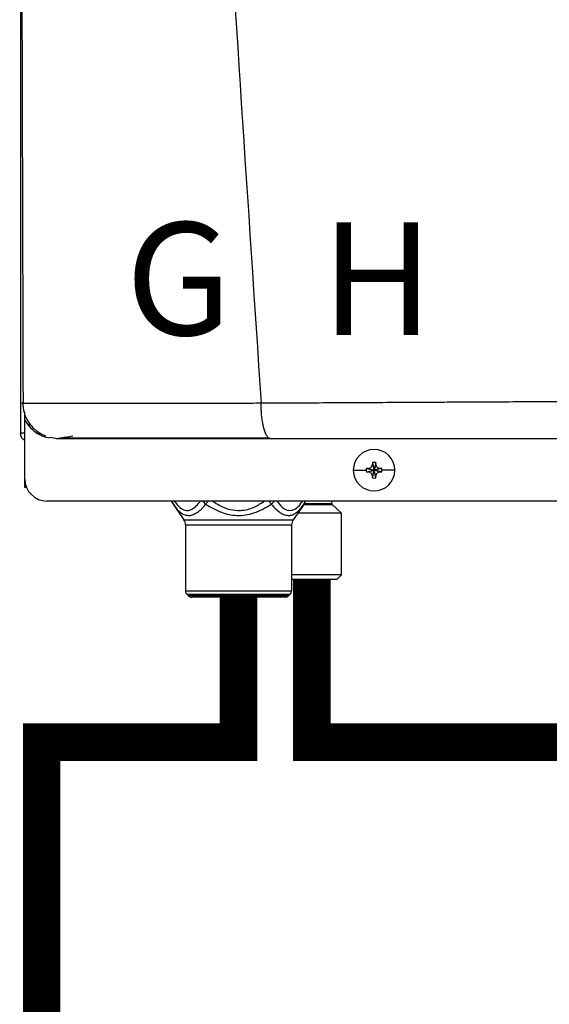
# Model space of a CAD drawing. Units: inches. Extents: x 0.7 to 15.3, y 2.5 to 7.7.
# Drawn here: x 9.9 to 10.2, y 5.4 to 6 of the extents above; entities that cross this region are included whole.
import ezdxf

# ---------------------------------------------------------------- set-up
doc = ezdxf.new("R2010")
doc.units = ezdxf.units.IN
doc.header["$MEASUREMENT"] = 0
doc.styles.add('ROMANS', font='romans.shx')

# ---------------------------------------------------------------- blocks, each defined once
blk = doc.blocks.new('NPE-A')
at = {"color": 7, "linetype": 'Continuous', "lineweight": 25}
for p, q in [((-0.5171040973822778, 0.2266624208837467), (-0.5171040973822778, -0.4529421089779344)), ((-0.5158429676143201, -0.4370047378325328), (-0.5156990516475213, -0.4370069093560058)), ((-0.514753633372562, -0.4426062176500505), (-0.514753633372562, -0.4416194353554292)), ((-0.514753633372562, -0.4461707384028042), (-0.514753633372562, -0.4429094603953754)), ((-0.514753633372562, -0.4773868786396509), (-0.514753633372562, -0.4461712987959583)), ((-0.5171040973822778, -0.4529421089779344), (-0.5166475871093981, -0.4529421089779344)), ((-0.5147994805374532, -0.4529421089779344), (-0.5166475871093981, -0.4529421089779344)), ((-0.5082030226754435, -0.4529421089779344), (-0.5063765612890643, -0.4529421089779344)), ((-0.4983501201969547, -0.4557626377699311), (-0.5018367463013378, -0.4553075985290835)), ((-0.3299751287353254, -0.4695866962833737), (-0.329067361875383, -0.4726859506202228)), ((-0.3299302272338787, -0.4686099310163758), (-0.329067361875383, -0.4726859506202228)), ((-0.3282044965168873, -0.4686099310163758), (-0.329067361875383, -0.4726859506202228)), ((-0.3281595950154406, -0.4695866962833737), (-0.329067361875383, -0.4726859506202228)), ((-0.3401145322136701, -0.4726859506202228), (-0.3332337098507006, -0.4726859506202228)), ((-0.3331433464546565, -0.4718230852617271), (-0.329067361875383, -0.4726859506202228)), ((-0.3331433464546565, -0.4735488159787185), (-0.329067361875383, -0.4726859506202228)), ((-0.3321666512368056, -0.4717781837602804), (-0.329067361875383, -0.4726859506202228)), ((-0.3321666512368056, -0.4735937174801617), (-0.329067361875383, -0.4726859506202228)), ((-0.3299751287353254, -0.4757852049570719), (-0.329067361875383, -0.4726859506202228)), ((-0.3299302272338787, -0.4767619702240697), (-0.329067361875383, -0.4726859506202228)), ((-0.3259680725139604, -0.4717781837602804), (-0.329067361875383, -0.4726859506202228)), ((-0.324991342271536, -0.4718230852617271), (-0.329067361875383, -0.4726859506202228)), ((-0.3281595950154406, -0.4757852049570719), (-0.329067361875383, -0.4726859506202228)), ((-0.3259680725139604, -0.4735937174801617), (-0.329067361875383, -0.4726859506202228)), ((-0.324991342271536, -0.4735488159787185), (-0.329067361875383, -0.4726859506202228)), ((-0.3282044965168873, -0.4767619702240697), (-0.329067361875383, -0.4726859506202228)), ((-0.3180201915370959, -0.4726859506202228), (-0.3249010139000654, -0.4726859506202228)), ((-0.514753633372562, -0.481852721731082), (-0.514753633372562, -0.4773868786396509)), ((-0.5138720648925579, -0.481852721731082), (-0.514753633372562, -0.481852721731082)), ((0.5029952163842124, -0.4891391636636531), (-0.5030013483485598, -0.4891391636636531)), ((-0.4362228336971954, -0.4902376743433035), (-0.4345581508093888, -0.4925477550213753)), ((-0.4359330403875583, -0.4908078743772517), (-0.4301771722561811, -0.499094477990992)), ((-0.3663302493149752, -0.4908078743772517), (-0.3720861174463523, -0.499094477990992)), ((-0.3677338590422765, -0.4925877530827254), (-0.3660405610790549, -0.4902380245890274)), ((-0.3677268891524272, -0.4925921661788113), (-0.3663302493149752, -0.4908078743772517)), ((-0.3515498448600789, -0.490470657796978), (-0.3515498448600789, -0.4891391636636531)), ((-0.34633181405802, -0.495485405982512), (-0.3513166862835442, -0.4909945553465977)), ((-0.34633181405802, -0.495485405982512), (-0.3695792687221677, -0.495485405982512)), ((-0.34633181405802, -0.5283918320693761), (-0.34633181405802, -0.495485405982512)), ((-0.4301771722561811, -0.499094477990992), (-0.3720861174463523, -0.499094477990992)), ((-0.4293371429187027, -0.501776309477437), (-0.3729261467838343, -0.501776309477437)), ((-0.4293371429187027, -0.501776309477437), (-0.4293371429187027, -0.5369376175167293)), ((-0.3729261467838343, -0.501776309477437), (-0.3729261467838343, -0.5369376175167293)), ((-0.34633181405802, -0.5283918320693761), (-0.3729261467838343, -0.5283918320693761)), ((-0.3486822780677359, -0.5307422610545185), (-0.34633181405802, -0.5283918320693761)), ((-0.3729261467838343, -0.5307422610545185), (-0.3486822780677359, -0.5307422610545185)), ((-0.4293371429187027, -0.5369376175167293), (-0.3729261467838343, -0.5369376175167293)), ((-0.4286487349538832, -0.5385996035124823), (-0.3736145547486502, -0.5385996035124823)), ((-0.4276751218983763, -0.5395732165679892), (-0.4286487349538832, -0.5385996035124823)), ((-0.3745881678041572, -0.5395732165679892), (-0.4276751218983763, -0.5395732165679892)), ((-0.3745881678041572, -0.5395732165679892), (-0.3736145547486502, -0.5385996035124823)), ((-0.3762501888244836, -0.5402616595573786), (-0.4260131008780499, -0.5402616595573786))]:
    blk.add_line(p, q, dxfattribs=at)
at = {"color": 8, "linetype": 'Continuous', "lineweight": 25}
for p, q in [((-0.5124031693628461, -0.4475829291502702), (-0.5124031693628461, -0.4493089400638421)), ((-0.3663302493149752, -0.4908078743772517), (-0.3677262236855563, -0.4925900647044852)), ((-0.3664504886710291, -0.4909945553465977), (-0.3513166862835442, -0.4909945553465977)), ((-0.3660487568289292, -0.490470657796978), (-0.3515498448600789, -0.490470657796978))]:
    blk.add_line(p, q, dxfattribs=at)
at = {"color": 7, "linetype": 'Continuous', "lineweight": 25}
for centre, radius, start, end in [((-0.3290673604743988, -0.4726859447921345), 0.01104715845795331, 0, 180), ((-0.2574320568003488, -0.4724320570648981), 0.07259885235828378, 176.982142625852, 177.7538359793666), ((-0.3290673604743988, -0.4726859447921345), 0.00416633409959083, 78.04714410929937, 101.9528558907006), ((-0.4007026669507903, -0.4724320570649123), 0.07259885235865902, 2.246164020633388, 3.017857374144497), ((-0.3290673604743988, -0.4726859447921345), 0.01104715845795331, 180, 0), ((-0.3290673604743988, -0.4726859447921345), 0.004166334099590916, 168.0471441092994, 180), ((-0.3290673604743988, -0.4726859447921345), 0.004166334099590916, 180, 191.9528558906972), ((-0.3293245877720403, -0.5442435699254222), 0.07252109704631268, 92.24596646585081, 93.01843193659873), ((-0.3293245877716531, -0.4011283313065501), 0.07252109705479494, 266.9815680634491, 267.754033534105), ((-0.2573855719324187, -0.4729377072850998), 0.0726453852617921, 182.246411177937, 183.017610216849), ((-0.3290673604743988, -0.4726859447921345), 0.00416633409959083, 258.0471441092994, 281.952855890704), ((-0.4007491518187238, -0.4729377072850891), 0.0726453852621687, 356.982389783158, 357.7535888220665), ((-0.328812255814414, -0.5442926609036487), 0.07257023338823265, 86.98191002365644, 87.75388008448726), ((-0.3288122558148048, -0.4010792403283165), 0.0725702333967213, 272.2461199155605, 273.0180899762991), ((-0.3290673604743988, -0.4726859447921345), 0.004166334099590863, 0, 11.95285589070063), ((-0.3290673604743988, -0.4726859447921345), 0.004166334099590863, 348.0471441093027, 0), ((-0.5030013447060051, -0.4773868632848792), 0.01175229623186549, 180, 270), ((-0.4320721204807556, -0.4881260856208751), 0.004700918492746162, 192.4451868780209, 214.7837875422121), ((-0.3701911749760336, -0.4881260856208751), 0.004700918492746896, 325.2162551502937, 347.554813121983), ((-0.3508447021264887, -0.4904706493103337), 0.0007051377739123009, 180, 227.9842821427779), ((-0.4340380771776162, -0.5017762872067255), 0.004700918492754162, 3.399376843548207e-11, 34.78374502231092), ((-0.368225218279173, -0.5017762872067255), 0.004700918492754184, 145.2162549776891, 179.9999999999658), ((-0.4269866994384992, -0.5369375967813408), 0.002350459246373034, 179.9999999423207, 224.9999999995997), ((-0.4260131073408517, -0.5379111888789847), 0.002350459246373352, 225.0000000004146, 270), ((-0.3762501881159375, -0.5379111888789847), 0.002350459246373352, 270, 314.9999999995877), ((-0.37527659601829, -0.5369375967813408), 0.002350459246373034, 315.0000000004026, 5.767928281502853e-08)]:
    blk.add_arc(centre, radius, start, end, dxfattribs=at)
at = {"color": 8, "linetype": 'Continuous', "lineweight": 25}
for centre, radius, start, end in [((-0.4337536945559692, -0.4893586203214166), 0.002617228605227275, 175.1900565622051, 213.6237070461513), ((-0.4149629228576062, -0.4856912187710716), 0.006238663480926217, 213.5506303182327, 235.1000649995588), ((-0.3685107925660611, -0.4893583127230396), 0.002618396047052728, 326.3851971760151, 4.801039215660948)]:
    blk.add_arc(centre, radius, start, end, dxfattribs=at)
at = {"color": 7, "linetype": 'Continuous', "lineweight": 25}
for points, knots in [([(-0.5164413974533895, 1.15906627409448), (-0.5169690604382582, 0.893068589905079), (-0.518024442594667, 0.3610448975303644), (-0.5165023687300498, -0.1709802457355902), (-0.5157412912814843, -0.4370069794051492)], [0, 0, 0, 0, 0.4999733808885499, 1, 1, 1, 1]), ([(-0.4626234805392409, 1.159295194697789), (-0.4598981758510889, 1.052796961734801), (-0.4544479351553237, 0.8398149029411304), (-0.4425450210090227, 0.5204408198880355), (-0.4278473732921151, 0.2011856218340515), (-0.4103544456929364, -0.1179637151677202), (-0.3962104447380079, -0.3305965222665979), (-0.3891379704762856, -0.4369200484171731)], [0, 0, 0, 0, 0.2000182560135332, 0.4000094534609577, 0.5999915131748833, 0.7999823574279208, 1, 1, 1, 1]), ([(-0.5155189202731607, -0.4369613073631182), (-0.5157208417243646, -0.4369613315480105), (-0.5161412318379008, -0.4369613818997156), (-0.5166881128078396, -0.4369614419834829), (-0.5170742621072344, -0.4369615348799964), (-0.5171343646965327, -0.436961523158379), (-0.5171633239337134, -0.4369615175105519)], [0, 0, 0, 0, 0.2394048086012099, 0.4984285427287479, 0.7583277698236076, 1, 1, 1, 1]), ([(-0.5159534000901844, -0.4367606165649303), (-0.5157969019897821, -0.4385280645789447), (-0.5154718363503556, -0.4421992696437353), (-0.512954035695605, -0.4473811321355843), (-0.5090241222167771, -0.4518547181055919), (-0.5054814886434025, -0.4536038923402916), (-0.5037244656643389, -0.4544714218945334)], [0, 0, 0, 0, 0.2335374227077894, 0.4850857067723488, 0.7446204280765136, 1, 1, 1, 1]), ([(-0.3891379704762856, -0.4369200484171731), (-0.3854719518616052, -0.4369029693120812), (-0.3772392670576978, -0.4368646151999673), (-0.3635074469683184, -0.4367945766745418), (-0.3470439083005645, -0.4367081811131346), (-0.3293675399445719, -0.4366124795932134), (-0.3127713298167423, -0.4365226505081576), (-0.2982966329844261, -0.4364463412705835), (-0.2854504038968331, -0.4363796034425302), (-0.2725533101070086, -0.4363138676910641), (-0.2581434887337843, -0.4362421633623352), (-0.238114759096584, -0.4361438127307427), (-0.2134863110010821, -0.4360255349545792), (-0.1863368874769991, -0.4358993822434041), (-0.1614245717198217, -0.4357883127729831), (-0.1387751108258699, -0.4356914568631201), (-0.124422175059413, -0.4356349218042386), (-0.1176300180066485, -0.4356081680442276)], [0, 0, 0, 0, 0.04108872727194982, 0.09227191025957576, 0.1535724776639447, 0.2248619118223352, 0.2891272971316525, 0.3379980737340265, 0.3854359141402496, 0.4314372735565903, 0.4806870946545408, 0.5446605817410829, 0.6524350330851362, 0.7518883209009913, 0.8429851457011158, 0.9256967656395888, 1, 1, 1, 1]), ([(-0.3842778207520448, -0.4557626377699311), (-0.3845911400151694, -0.4556950258665591), (-0.3852382843050799, -0.4555553770726721), (-0.3860188936197859, -0.4545939684613227), (-0.3866136546110945, -0.4534876439789652), (-0.3870243600175181, -0.4525114169213023), (-0.3873932429027336, -0.4514319092777352), (-0.3877689669586084, -0.450103633430599), (-0.3881185293553935, -0.4485615145507307), (-0.3884157136856616, -0.446885261069367), (-0.388623207209166, -0.4454299069000474), (-0.3887871265357477, -0.4440867321124582), (-0.3889125660901003, -0.4428358076711216), (-0.3889957038613951, -0.4416494925972021), (-0.3890443425281995, -0.4404579519567644), (-0.3890596254059255, -0.4392965686320967), (-0.3890764205130191, -0.4380664907081719), (-0.3891169707199695, -0.4373111942028647), (-0.3891379704762856, -0.4369200484171731)], [0, 0, 0, 0, 0.1226499511550282, 0.2533269571616136, 0.3185228902858673, 0.3815891609785582, 0.4421204506237589, 0.4997854507473081, 0.5810711053969776, 0.6497906819898004, 0.7058832770056214, 0.7495684339416275, 0.7993664574448676, 0.8410037523655691, 0.8747752365324051, 0.9232853734533806, 0.9602717572982123, 1, 1, 1, 1]), ([(-0.514753633372562, -0.4569166974209491), (-0.5150934667353775, -0.4567194903704515), (-0.5159656217614648, -0.4562133743174304), (-0.5168833916225866, -0.4547733549112127), (-0.5170305288956507, -0.4535525234598108), (-0.5171040973822778, -0.4529421089779344)], [0, 0, 0, 0, 0.2419647761360597, 0.6209831603794441, 1, 1, 1, 1]), ([(-0.5040970570624432, -0.4541777058328211), (-0.5041776217783231, -0.454297066069179), (-0.5044230424027611, -0.454660667720594), (-0.5036532818618704, -0.4550866501522588), (-0.5024276706654953, -0.4553127261067278), (-0.5018512814987639, -0.4554190467175356)], [0, 0, 0, 0, 0.205636488040552, 0.626421067223728, 1, 1, 1, 1]), ([(-0.4983501201969547, -0.4557626377699311), (-0.4984035189652702, -0.4557626377699311), (-0.4985074344763072, -0.4557626377699311), (-0.496216813978984, -0.4557626377699311), (-0.4919053553677466, -0.4557626377699311), (-0.4852810467760962, -0.4557626377699311), (-0.4764110944777096, -0.4557626377699346), (-0.4666012788141083, -0.4557626377699311), (-0.4567094373658394, -0.4557626377699311), (-0.4472025564920956, -0.4557626377699311), (-0.4367370042000986, -0.4557626377699311), (-0.4253136728969993, -0.4557626377699311), (-0.41292234521247, -0.4557626377699311), (-0.3992040917777346, -0.4557626377699311), (-0.3894685166706446, -0.4557626377699311), (-0.3842778207520448, -0.4557626377699311)], [0, 0, 0, 0, 0.09337481930995618, 0.1817100351255363, 0.2683160241167179, 0.3525816474129994, 0.436488506930569, 0.5215618539000404, 0.5806977085081247, 0.6414781549594746, 0.7050781857772037, 0.772094980199243, 0.8419235526753841, 0.9157187160564063, 1, 1, 1, 1]), ([(-0.4970704624303524, -0.4557466665650498), (-0.4970541918922515, -0.4557382563769981), (-0.4970162260178215, -0.4557186319403836), (-0.4957206498962117, -0.4554932278522106), (-0.4933078208403872, -0.4551006927856154), (-0.4905902593398659, -0.4546822580247163), (-0.4892209654765425, -0.4544714218945334)], [0, 0, 0, 0, 0.1977559527508871, 0.4614461810974975, 0.728639650233352, 1, 1, 1, 1]), ([(-0.4960674637588427, -0.4554366991018792), (-0.494474444992077, -0.4554379491265355), (-0.4913291633632413, -0.4554404171951223), (-0.4845441650828322, -0.4554438573673369), (-0.4765340542892973, -0.455446976170057), (-0.4674367717068273, -0.4554495923924069), (-0.4575890216414231, -0.4554520064719458), (-0.4455980712617824, -0.4554543652836482), (-0.4314477591594981, -0.4554564427872574), (-0.4153122045552189, -0.4554581907790531), (-0.3999091532719079, -0.4554589893094469), (-0.3898101587437972, -0.4554590751340104), (-0.3851393551767985, -0.4554591148280291)], [0, 0, 0, 0, 0.09637341352898146, 0.1902812028362077, 0.2819120379743119, 0.3714103076109444, 0.4588439330852528, 0.5442133166315284, 0.668287450869506, 0.7875015151254051, 0.901719059420117, 1, 1, 1, 1]), ([(-0.3842778207520448, -0.4557626377699311), (-0.3698501954929598, -0.4557626377699311), (-0.3401134026779482, -0.4557626377699311), (-0.2938379513581297, -0.4557626377699311), (-0.248514494395591, -0.4557626377699311), (-0.2046226335320023, -0.4557626377699311), (-0.1626527135305673, -0.4557626377699311), (-0.1341227081348337, -0.4557626377699311), (-0.1196189758953332, -0.4557626377699311)], [0, 0, 0, 0, 0.1656323296068405, 0.3413849597933584, 0.5273184697408181, 0.6796969152682625, 0.837168268565048, 1, 1, 1, 1]), ([(-0.3321666512368056, -0.4717781837602804), (-0.3320137244544392, -0.4717610818100564), (-0.3317183984692684, -0.4717280552190299), (-0.3311963096469925, -0.4715098636731287), (-0.3306446876045628, -0.4711084321172567), (-0.3302433705182872, -0.4705568247229426), (-0.3300252198325084, -0.4700348217817645), (-0.329992218714368, -0.4697395868329206), (-0.3299751287353254, -0.4695866962833737)], [0, 0, 0, 0, 0.1385794751221489, 0.267619048684627, 0.5000485539040852, 0.7324609724523061, 0.8614520770384347, 1, 1, 1, 1]), ([(-0.3281595950154406, -0.4695866962833737), (-0.3281424921942155, -0.4697396113829857), (-0.3281094627744296, -0.4700349250595739), (-0.3278912721605829, -0.4705569916782064), (-0.3274898920984712, -0.4711086524655936), (-0.3269382317967968, -0.4715099012267263), (-0.3264162214470596, -0.4717280565676081), (-0.3261209751238938, -0.4717610810115698), (-0.3259680725139604, -0.4717781837602804)], [0, 0, 0, 0, 0.1385698066197084, 0.267609668109512, 0.5000336070051999, 0.7324487786407403, 0.8614401710460451, 1, 1, 1, 1]), ([(-0.3299751287353254, -0.4757852049570719), (-0.3299922315565504, -0.4756322898574563), (-0.3300252609763363, -0.4753369761808681), (-0.3302434515901831, -0.4748149095622392), (-0.3306448316522947, -0.4742632487748519), (-0.3311964919539692, -0.4738620000137193), (-0.3317185023037064, -0.4736438446728375), (-0.3320137486268722, -0.4736108202288758), (-0.3321666512368056, -0.4735937174801617)], [0, 0, 0, 0, 0.1385698066197084, 0.267609668109512, 0.5000336070051999, 0.7324487786407403, 0.8614401710460451, 1, 1, 1, 1]), ([(-0.3259680725139604, -0.4735937174801617), (-0.3261209992963268, -0.4736108194303856), (-0.326416325281494, -0.4736438460214156), (-0.3269384141037734, -0.4738620375673133), (-0.3274900361462032, -0.4742634691231888), (-0.3278913532324752, -0.4748150765174994), (-0.3281095039182576, -0.4753370794586811), (-0.328142505036398, -0.4756323144075214), (-0.3281595950154406, -0.4757852049570719)], [0, 0, 0, 0, 0.1385794751221489, 0.267619048684627, 0.5000485539040852, 0.7324609724523061, 0.8614520770384347, 1, 1, 1, 1]), ([(-0.4359330403875583, -0.4908078743772517), (-0.4352159250028522, -0.4917747513067763), (-0.4338795259155732, -0.493576600038077), (-0.4317637250380224, -0.4954628961757575), (-0.4296456787222789, -0.496586803048535), (-0.4274440535066242, -0.4969095758234747), (-0.4250483651571224, -0.4963753336655241), (-0.4229714489580425, -0.4951647074903835), (-0.4212262802164888, -0.4937138642729071), (-0.4198719082101883, -0.4923796889358503), (-0.4189857509319468, -0.4913397749937314), (-0.4185319573491186, -0.4908072439349542)], [0, 0, 0, 0, 0.1478359377244315, 0.2755035193156934, 0.3930339924882441, 0.5135722685506334, 0.6328590496591745, 0.7711542200669662, 0.8441586965323552, 0.9201949978978557, 1, 1, 1, 1]), ([(-0.4185319573491186, -0.4908072439349542), (-0.4158523415606348, -0.4923967544516881), (-0.4107488339002836, -0.4954240836431456), (-0.4033115125441904, -0.4969750488045594), (-0.3974199108941272, -0.4966370760358938), (-0.391046235256139, -0.4951003246898669), (-0.3867126516754185, -0.4925583433663032), (-0.3837297562476694, -0.4908086449178395)], [0, 0, 0, 0, 0.2499385657620833, 0.4760247310325066, 0.5980947764239648, 0.7233603018234955, 1, 1, 1, 1])]:
    blk.add_open_spline(points, degree=3, knots=knots, dxfattribs=at)
at = {"color": 8, "linetype": 'Continuous', "lineweight": 25}
for points, knots in [([(-0.5156990516475213, -0.4370069093560058), (-0.5156557355579758, -0.4370075887864378), (-0.5151790628036161, -0.4370150655919236), (-0.5131302639580981, -0.4370273557719653), (-0.5095362243226746, -0.4370426289706177), (-0.5048926384525474, -0.4370542939824329), (-0.4994768462150938, -0.4370625875099794), (-0.4933726298545034, -0.4370671874588528), (-0.4874373423131695, -0.4370681982007607), (-0.4819131972351671, -0.4370669864061032), (-0.4769010093809365, -0.4370647358061763), (-0.4714868330092388, -0.4370611826597877), (-0.4656581583286454, -0.4370564983575047), (-0.4594025441449874, -0.4370504801557136), (-0.4527072144027728, -0.4370433525516599), (-0.4448094045798123, -0.4370339457135497), (-0.436210233541013, -0.4370232433442549), (-0.4275554233694956, -0.4370118793185522), (-0.4192266026647908, -0.4369990624133191), (-0.4103454167994884, -0.4369838914002333), (-0.4001278709502551, -0.4369765726945882), (-0.3928735997265649, -0.4369392618526877), (-0.3891379704762856, -0.4369200484171731)], [0, 0, 0, 0, 0.007378473177281677, 0.08119655235197545, 0.1501688227023993, 0.215195561925603, 0.2770505404407833, 0.3363679676060932, 0.3936411344509726, 0.4302819025941462, 0.4678776224069071, 0.5065525061505424, 0.5464336467074358, 0.5876499863845904, 0.6303311197412258, 0.6746073750095166, 0.734565265256968, 0.7857569706659149, 0.8273358185563529, 0.879164018929823, 0.9377748072200791, 1, 1, 1, 1]), ([(-0.514753633372562, -0.4461707384028042), (-0.5138472997762713, -0.4475388224397339), (-0.5120354593717289, -0.4502737425012473), (-0.5080574698895484, -0.4532022401428986), (-0.5050203490096032, -0.4548473548099192), (-0.5033191220145257, -0.4550753648880086), (-0.5032614758456206, -0.4550830910218604)], [0, 0, 0, 0, 0.3274321258905931, 0.6545655571654333, 0.9882949351877023, 0.9999999999999999, 0.9999999999999999, 0.9999999999999999, 0.9999999999999999]), ([(-0.4352965738631782, -0.4891391636636531), (-0.4345437214680155, -0.4901265426705113), (-0.4329636082052859, -0.4921988886895914), (-0.4302185581907041, -0.494026354771913), (-0.4273838082641193, -0.4942562016327461), (-0.4247581961519751, -0.492861748467897), (-0.4228350817076902, -0.4910185947727204), (-0.4217733910788668, -0.4895814705763026), (-0.4214466321909514, -0.4891391636636531)], [0, 0, 0, 0, 0.180611902082277, 0.3790746548993823, 0.5738257540022698, 0.7422100937255105, 0.9206594267635474, 1, 1, 1, 1]), ([(-0.418531712177115, -0.4908074540823879), (-0.4183975102502566, -0.4906210134049775), (-0.4181291166365513, -0.4902481462761425), (-0.4177144787462674, -0.4896721697970943), (-0.4174365253351497, -0.489286012361708), (-0.4173308246731879, -0.4891391636636531)], [0, 0, 0, 0, 0.3826266261175312, 0.7652240566684948, 1, 1, 1, 1]), ([(-0.4149489436222902, -0.4891391636636531), (-0.4136585779198982, -0.4899918246410184), (-0.4107689373495071, -0.4919012707371255), (-0.4057322599018194, -0.4937835060488869), (-0.3994648938787344, -0.4944021468340711), (-0.3930470981725145, -0.4927978503521029), (-0.3891948801315814, -0.4902959081934224), (-0.3874138508896097, -0.4891391636636531)], [0, 0, 0, 0, 0.1561687529741373, 0.3497237748843769, 0.5369864313541389, 0.7859309373391822, 1, 1, 1, 1]), ([(-0.3849324650293491, -0.4891391636636531), (-0.3848257428614887, -0.4892874229084914), (-0.3843649251200938, -0.4899275944091048), (-0.3840061058925259, -0.4904260491249328), (-0.3837303866899668, -0.4908090652127033)], [0, 0, 0, 0, 0.2315930101448269, 1, 1, 1, 1]), ([(-0.3837304217145403, -0.490807664229818), (-0.383489305456491, -0.4906212811525119), (-0.3830070525061993, -0.4902484992022433), (-0.3824643843940707, -0.4896723549295086), (-0.3822148002186354, -0.4892861038139014), (-0.3821198517906426, -0.4891391636636531)], [0, 0, 0, 0, 0.3825334858697507, 0.7650993908067567, 1, 1, 1, 1]), ([(-0.3837297562476694, -0.4908086449178395), (-0.3828452140354359, -0.4918147108483542), (-0.3811613524993136, -0.4937299113891118), (-0.3785660404003737, -0.4956863245673571), (-0.3761571010956695, -0.4967128588428782), (-0.3739710297990066, -0.4968614835432579), (-0.371983156338265, -0.4963142485594236), (-0.3701042950556841, -0.4951248293844888), (-0.3686829229721995, -0.493850408169715), (-0.3679198235386509, -0.4928460883112908), (-0.3677268891524272, -0.4925921661788113)], [0, 0, 0, 0, 0.1702104778907516, 0.3240217061438382, 0.4643625177178684, 0.590413658837557, 0.7081647533648358, 0.827417138336908, 0.9563658849369618, 1, 1, 1, 1]), ([(-0.3807334391282511, -0.4891391636636531), (-0.3799308058316819, -0.4901878652312295), (-0.378226006541398, -0.492415315420212), (-0.3753584525305216, -0.4941595524529721), (-0.3722914659218561, -0.494129795753766), (-0.3694576209383003, -0.492382080779814), (-0.3677764188694377, -0.4901848222700824), (-0.3669763475966847, -0.4891391636636531)], [0, 0, 0, 0, 0.1934712609476639, 0.4109344451120688, 0.5947381577218736, 0.8071389727892044, 1, 1, 1, 1])]:
    blk.add_open_spline(points, degree=3, knots=knots, dxfattribs=at)
at = {"char_height": 0.06, "attachment_point": 1, "style": 'ROMANS'}
for s, insert in [('G', (-0.4612270183857392, -0.3408174518211045)), ('H', (-0.3572123749043827, -0.3408174518211045))]:
    blk.add_mtext_dynamic_manual_height_columns(s, width=1.001288031979481, gutter_width=0.6566047668457031, heights=[0], dxfattribs=dict(at, insert=insert))

msp = doc.modelspace()

# ---------------------------------------------------------------- linework, layer by layer
at = {"const_width": 0.0225}
for points in [[(10.08044730003551, 5.637368824830684), (10.08044730003551, 5.539840982892297), (10.31613564497544, 5.539840982892297), (10.31613564497544, 5.397770985227453)], [(10.03666033645452, 5.626659501514965), (10.03666033645452, 5.539840982892297), (9.918870712997707, 5.539840982892297), (9.918870712997707, 4.946648449802165)]]:
    msp.add_lwpolyline(points, dxfattribs=at)

# ---------------------------------------------------------------- block references
at = {"xscale": 1.125, "yscale": 1.125, "zscale": 1.125}
msp.add_blockref('NPE-A', (10.4879334369122, 6.234453868517019), dxfattribs=at)

doc.saveas('drawing.dxf')
